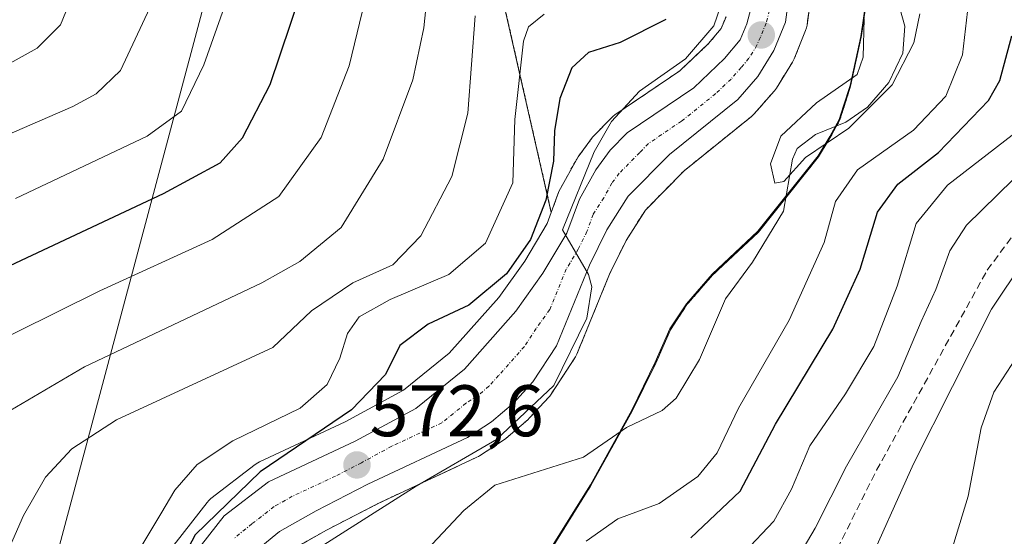
# Model space of a CAD drawing. Units: metres. Extents: x 589846 to 593268, y 4770665 to 4773024.
# Drawn here: x 592229 to 592364, y 4771835 to 4771906 of the extents above; entities that cross this region are included whole.
import ezdxf
from ezdxf.enums import TextEntityAlignment as Align

# ---------------------------------------------------------------- set-up
doc = ezdxf.new("R2010")
doc.units = ezdxf.units.M
doc.header["$MEASUREMENT"] = 0
for name, pattern in [('TRAZO_Y_PUNTO', [1, 0.5, -0.25, 0, -0.25]), ('TRAZOS', [0.75, 0.5, -0.25]), ('TRAZOSX2', [1.5, 1, -0.5])]:
    doc.linetypes.add(name, pattern=pattern)
for name, color, linetype, lineweight in [('Arbolado forestal', 92, 'TRAZOS', 0), ('Arbolado forestal CxS', 92, 'Continuous', 0), ('Carretera de calzada única', 19, 'Continuous', 13), ('Carretera de calzada única Cxs', 19, 'Continuous', 13), ('Carretera de calzada única eje', 19, 'TRAZO_Y_PUNTO', 0), ('Carátula', 7, 'Continuous', 5), ('Comarca', 2, 'Continuous', 13), ('Comarca CxS', 133, 'Continuous', 0), ('Corriente artificial lineal', 5, 'TRAZOSX2', 13), ('Corriente natural lineal', 142, 'Continuous', 13), ('Curva de nivel maestra', 36, 'Continuous', 30), ('Curva de nivel normal', 36, 'Continuous', 0), ('Municipio', 9, 'Continuous', 13), ('Municipio CxS', 142, 'Continuous', 0), ('Núcleo urbano', 19, 'Continuous', 0), ('Núcleo urbano CxS', 19, 'Continuous', 0), ('Pastizal CxS', 92, 'Continuous', 0), ('Punto de cota en terreno', 7, 'Continuous', 0), ('Rótulo de punto de cota en terreno', 19, 'Continuous', 0), ('Tendido', 6, 'Continuous', 0)]:
    doc.layers.add(name, color=color, linetype=linetype, lineweight=lineweight)
doc.styles.add('Arial', font='txt', dxfattribs={"height": 0.2})

# ---------------------------------------------------------------- blocks, each defined once
blk = doc.blocks.new('*U154')
at = {"layer": 'Núcleo urbano CxS', "color": 19, "linetype": 'Continuous', "lineweight": 0}
for points in [[(592250.81, 4771834.06, 575.87), (592255.07, 4771839.5, 576.47), (592255.32, 4771839.78, 576.46), (592255.6, 4771840.02, 576.42), (592261.68, 4771844.72, 575.17), (592262.01, 4771844.95, 575.3), (592262.24, 4771845.07, 575.34), (592274.01, 4771850.59, 574.55), (592282.03, 4771854.93, 572.55), (592288.28, 4771859.99, 571.97), (592295.08, 4771867.66, 572.45), (592298.64, 4771872.65, 573.44), (592301.72, 4771877.79, 571.82), (592302.29, 4771879.34, 572.35), (592303.34, 4771882.21, 573.03), (592303.54, 4771882.62, 573), (592305.77, 4771886.66, 571.54), (592305.97, 4771886.97, 571.46), (592307.96, 4771889.65, 571.05), (592308.07, 4771889.79, 571.01), (592308.22, 4771889.95, 570.96), (592310.55, 4771892.34, 570.08), (592310.77, 4771892.55, 569.99), (592311.01, 4771892.73, 569.88), (592319.94, 4771898.79, 569.17), (592323.86, 4771902.51, 569.84), (592325.58, 4771904.59, 568.81), (592326.26, 4771906.21, 568.66)], [(592338.2, 4771911.24, 566.62), (592337.37, 4771905.04, 567.53), (592337.3, 4771904.67, 567.56), (592337.18, 4771904.32, 567.59), (592335.61, 4771900.43, 567.62), (592335.43, 4771900.05, 567.62), (592335.38, 4771899.98, 567.62), (592333.18, 4771896.41, 567.09), (592332.93, 4771896.05, 567.03), (592332.88, 4771896, 567.03), (592330.11, 4771892.86, 566.84), (592329.77, 4771892.52, 566.77), (592320.52, 4771885.06, 566.92), (592315.21, 4771879.66, 567.71), (592312.54, 4771875.48, 568.3), (592310.28, 4771870.84, 568.93), (592305.8, 4771859.86, 569.61), (592305.62, 4771859.49, 569.6), (592305.53, 4771859.34, 569.6), (592302.28, 4771854.39, 570.03), (592302.07, 4771854.11, 570.07), (592301.98, 4771854.02, 570.09), (592299.32, 4771851.11, 569.63), (592299.05, 4771850.85, 569.57), (592296.04, 4771848.28, 569.2), (592295.74, 4771848.06, 569.22), (592292.44, 4771845.91, 569.08), (592292.3, 4771845.82, 569.07), (592292.07, 4771845.7, 569.05), (592278.46, 4771839.33, 570.23), (592271.45, 4771835.7, 570.83), (592266.71, 4771833.01, 571.44)]]:
    blk.add_polyline3d(points, dxfattribs=at)
blk = doc.blocks.new('*U157')
at = {"layer": 'Arbolado forestal CxS', "color": 92, "linetype": 'Continuous', "lineweight": 0}
for points in [[(592266.71, 4771833.01, 571.44), (592271.45, 4771835.7, 570.83), (592278.46, 4771839.33, 570.23), (592292.07, 4771845.7, 569.05), (592292.3, 4771845.82, 569.07), (592292.44, 4771845.91, 569.08), (592295.74, 4771848.06, 569.22), (592296.04, 4771848.28, 569.2), (592299.05, 4771850.85, 569.57), (592299.32, 4771851.11, 569.63), (592301.98, 4771854.02, 570.09), (592302.07, 4771854.11, 570.07), (592302.28, 4771854.39, 570.03), (592305.53, 4771859.34, 569.6), (592305.62, 4771859.49, 569.6), (592305.8, 4771859.86, 569.61), (592310.28, 4771870.84, 568.93), (592312.54, 4771875.48, 568.3), (592315.21, 4771879.66, 567.71), (592320.52, 4771885.06, 566.92), (592329.77, 4771892.52, 566.77), (592330.11, 4771892.86, 566.84), (592332.88, 4771896, 567.03), (592332.93, 4771896.05, 567.03), (592333.18, 4771896.41, 567.09), (592335.38, 4771899.98, 567.62), (592335.43, 4771900.05, 567.62), (592335.61, 4771900.43, 567.62), (592337.18, 4771904.32, 567.59), (592337.3, 4771904.67, 567.56), (592337.37, 4771905.04, 567.53), (592338.2, 4771911.24, 566.62)], [(592345.54, 4771908.48, 564.51), (592344.81, 4771903.4, 565.11), (592343.33, 4771896.66, 565.13), (592342.46, 4771893.86, 564.66), (592341.84, 4771891.95, 564.71), (592340.56, 4771889.63, 564.73), (592338.95, 4771886.98, 565.46), (592330.7, 4771876.63, 565.4), (592324.43, 4771870.75, 565.95), (592320.9, 4771866.67, 566.36), (592318.63, 4771863.22, 566.53), (592316.63, 4771858.64, 566.84), (592313.39, 4771852.05, 566.75), (592307.71, 4771841.82, 567.49), (592298.28, 4771826.64, 571)], [(592326.26, 4771906.21, 568.66), (592325.58, 4771904.59, 568.81), (592323.86, 4771902.51, 569.84), (592319.94, 4771898.79, 569.17), (592311.01, 4771892.73, 569.88), (592310.77, 4771892.55, 569.99), (592310.55, 4771892.34, 570.08), (592308.22, 4771889.95, 570.96), (592308.07, 4771889.79, 571.01), (592307.96, 4771889.65, 571.05), (592305.97, 4771886.97, 571.46), (592305.77, 4771886.66, 571.54), (592303.54, 4771882.62, 573), (592303.34, 4771882.21, 573.03), (592302.29, 4771879.34, 572.35), (592294.92, 4771911.79, 584.53)]]:
    blk.add_polyline3d(points, dxfattribs=at)
blk = doc.blocks.new('*U168')
at = {"layer": 'Curva de nivel normal', "color": 36, "linetype": 'Continuous', "lineweight": 0}
blk.add_polyline3d([(592352.85, 4771906.58, 565), (592352.04, 4771902.61, 565), (592349.06, 4771896.86, 565), (592343.09, 4771890.92, 565), (592337.16, 4771886.86, 565), (592334.19, 4771883.59, 565), (592332.95, 4771883.34, 565), (592332.37, 4771885.99, 565), (592333.8, 4771889.78, 565), (592338.67, 4771894.37, 565), (592344.23, 4771898.28, 565), (592345.07, 4771900.64, 565), (592345.2, 4771905.95, 565)], dxfattribs=at)
blk = doc.blocks.new('*U190')
at = {"layer": 'Curva de nivel normal', "color": 36, "linetype": 'Continuous', "lineweight": 0}
for points in [[(592359.4, 4771906.91, 570), (592358.69, 4771900.95, 570), (592356.4, 4771895.29, 570), (592351.96, 4771890.62, 570), (592344.28, 4771885.16, 570), (592341.27, 4771880.81, 570), (592339.72, 4771875.18, 570), (592334.92, 4771864.51, 570), (592327.98, 4771852.43, 570), (592325.04, 4771846.3, 570), (592322.41, 4771843.06, 570), (592317.08, 4771839.35, 570), (592311.41, 4771837.27, 570), (592307.08, 4771834.18, 570)], [(592269.71, 4771832.83, 570), (592283.75, 4771841.73, 570), (592294.77, 4771848.15, 570), (592302.64, 4771855.55, 570), (592307.16, 4771864.81, 570), (592307.85, 4771869.13, 570), (592307.4, 4771870.79, 570), (592303.83, 4771876.95, 570), (592308.17, 4771887.65, 570), (592310.53, 4771891.82, 570), (592314.38, 4771895.97, 570), (592320.72, 4771900.43, 570), (592324.58, 4771904.94, 570), (592325.91, 4771908.86, 570)]]:
    blk.add_polyline3d(points, dxfattribs=at)
blk = doc.blocks.new('*U219')
at = {"layer": 'Curva de nivel normal', "color": 36, "linetype": 'Continuous', "lineweight": 0}
for points in [[(592432.4, 4772021.75, 590), (592422.68, 4772017.46, 590), (592412.08, 4772013.28, 590), (592405.08, 4772010.86, 590), (592399.08, 4772007.38, 590), (592393.41, 4772003.1, 590), (592388.41, 4771998.22, 590), (592381.24, 4771991.5, 590), (592374.93, 4771982.32, 590), (592372.53, 4771974.06, 590), (592371.9, 4771964.76, 590), (592372.81, 4771953, 590), (592376.58, 4771943.5, 590), (592381.68, 4771934.12, 590), (592383.36, 4771928.62, 590), (592384.01, 4771920.95, 590), (592381.11, 4771905.64, 590), (592379.1, 4771892.73, 590), (592377.46, 4771887, 590), (592375.1, 4771883.38, 590), (592371.46, 4771879.16, 590), (592362.67, 4771866.02, 590), (592351.98, 4771844.8, 590), (592345.15, 4771829.59, 590)], [(592224.21, 4771849.86, 590), (592238.24, 4771858.12, 590), (592262.57, 4771869.66, 590), (592267.81, 4771872.58, 590), (592273.46, 4771877.28, 590), (592279.2, 4771886.62, 590), (592283.3, 4771897.52, 590), (592284.81, 4771904.68, 590), (592285.61, 4771912.7, 590)]]:
    blk.add_polyline3d(points, dxfattribs=at)
blk = doc.blocks.new('*U224')
at = {"layer": 'Curva de nivel normal', "color": 36, "linetype": 'Continuous', "lineweight": 0}
for points in [[(592389.97, 4772017.92, 580), (592370.47, 4772001.61, 580), (592361.82, 4771992.61, 580), (592357.61, 4771984.94, 580), (592356.11, 4771977.18, 580), (592356.64, 4771970.55, 580), (592358.35, 4771964.57, 580), (592360.89, 4771956.59, 580), (592362.02, 4771945.27, 580), (592364.93, 4771934.14, 580), (592368.76, 4771927.43, 580), (592371.14, 4771919.07, 580), (592371.28, 4771904.4, 580), (592369.23, 4771894.73, 580), (592365.53, 4771889.92, 580), (592356.64, 4771883.07, 580), (592352.36, 4771877.81, 580), (592349.76, 4771869.2, 580), (592346.54, 4771860.9, 580), (592342.64, 4771854.42, 580), (592337.74, 4771847.26, 580), (592335.26, 4771841.3, 580), (592332.8, 4771836.94, 580), (592328.74, 4771832.63, 580)], [(592245.58, 4771832.66, 580), (592248.73, 4771837.94, 580), (592250.63, 4771841.17, 580), (592253.71, 4771844.71, 580), (592258.6, 4771847.98, 580), (592267.82, 4771852.46, 580), (592271.56, 4771855.68, 580), (592273.29, 4771859.3, 580), (592274.33, 4771862.68, 580), (592275.92, 4771864.97, 580), (592280.2, 4771867.36, 580), (592288.23, 4771870.8, 580), (592293.28, 4771875.09, 580), (592297, 4771883.4, 580), (592297.28, 4771892.11, 580), (592298.47, 4771902.85, 580), (592299.14, 4771904.81, 580), (592301.31, 4771906.56, 580)]]:
    blk.add_polyline3d(points, dxfattribs=at)
blk = doc.blocks.new('*U238')
at = {"layer": 'Curva de nivel normal', "color": 36, "linetype": 'Continuous', "lineweight": 0}
for points in [[(592365.66, 4771883.86, 585), (592359.27, 4771877.59, 585), (592356.95, 4771874.06, 585), (592355.06, 4771868.74, 585), (592353.01, 4771864.35, 585), (592349.82, 4771856.73, 585), (592342.81, 4771844.48, 585), (592338.48, 4771835.95, 585), (592332.31, 4771825.47, 585)], [(592225.43, 4771827.68, 585), (592229.89, 4771837.72, 585), (592232.9, 4771842.95, 585), (592236.53, 4771846.84, 585), (592242.63, 4771850.83, 585), (592264.08, 4771860.77, 585), (592269.41, 4771865.8, 585), (592275.08, 4771869.67, 585), (592280.57, 4771872.15, 585), (592284.39, 4771876.12, 585), (592288.65, 4771884.28, 585), (592290.82, 4771892.95, 585), (592291.84, 4771906.33, 585)]]:
    blk.add_polyline3d(points, dxfattribs=at)
blk = doc.blocks.new('*U262')
at = {"layer": 'Curva de nivel maestra', "color": 36, "linetype": 'Continuous', "lineweight": 30}
for points in [[(592317.99, 4771905.82, 575), (592311.75, 4771902.67, 575), (592307.41, 4771901.28, 575), (592305.12, 4771899.2, 575), (592303.48, 4771894.98, 575), (592302.72, 4771890.55, 575), (592302.61, 4771886.37, 575), (592301.56, 4771881, 575), (592299.43, 4771875.62, 575), (592296.12, 4771870.9, 575), (592290.98, 4771866.6, 575), (592285.41, 4771863.98, 575), (592281.52, 4771861.04, 575), (592279.53, 4771857.06, 575), (592274.86, 4771852.23, 575), (592262.35, 4771843.72, 575), (592253.45, 4771835.05, 575), (592248.8, 4771826.28, 575)], [(592321.41, 4771834.64, 575), (592328.19, 4771841.04, 575), (592333.04, 4771850.27, 575), (592340.91, 4771863.28, 575), (592344.66, 4771871.55, 575), (592347.03, 4771879.35, 575), (592349.82, 4771883.22, 575), (592355.43, 4771887.56, 575), (592362.25, 4771894.72, 575), (592363.81, 4771897.44, 575), (592365.45, 4771903.58, 575)]]:
    blk.add_polyline3d(points, dxfattribs=at)
blk = doc.blocks.new('5PATER')
at = {"layer": 'Carátula', "linetype": 'Continuous', "lineweight": 5}
h = blk.add_hatch(color=250, dxfattribs=at)
edge = h.paths.add_edge_path()
edge.add_ellipse((0, 0.01), major_axis=(-1.33, -1.34), ratio=0.999422, start_angle=0, end_angle=360)

msp = doc.modelspace()

# ---------------------------------------------------------------- linework, layer by layer
at = {"layer": 'Arbolado forestal', "color": 92, "linetype": 'TRAZOS', "lineweight": 0}
for points in [[(592337.46, 4772042.83, 563.9), (592324.12, 4772034.71, 569.7), (592314.96, 4772025.54, 571.74), (592293.58, 4772019.44, 578.17), (592273.74, 4772043.27, 598.5), (592264.85, 4772050.68, 603.15), (592278.18, 4772074.39, 612.5), (592269.29, 4772084.76, 621.64), (592242.63, 4772083.28, 627.71), (592228.44, 4772072.37, 627.01), (592215.2, 4772048.96, 629.26), (592216.22, 4772026.56, 631.03), (592229.3, 4772000.3, 629.36), (592266.1, 4771985.84, 606.24), (592276.28, 4771964.47, 593.65), (592282.63, 4771948.44, 592.19), (592287.95, 4771943.65, 589.49), (592297.44, 4771935.11, 584.49), (592294.92, 4771911.79, 584.53), (592302.29, 4771879.34, 572.35)], [(592338.2, 4771911.24, 566.62), (592337.37, 4771905.04, 567.53), (592337.3, 4771904.67, 567.56), (592337.18, 4771904.32, 567.59), (592335.61, 4771900.43, 567.62), (592335.43, 4771900.05, 567.62), (592335.38, 4771899.98, 567.62), (592333.18, 4771896.41, 567.09), (592332.93, 4771896.05, 567.03), (592332.88, 4771896, 567.03), (592330.11, 4771892.86, 566.84), (592329.77, 4771892.52, 566.77), (592320.52, 4771885.06, 566.92), (592315.21, 4771879.66, 567.71), (592312.54, 4771875.48, 568.3), (592310.28, 4771870.85, 568.93), (592305.8, 4771859.86, 569.61), (592305.62, 4771859.49, 569.6), (592305.53, 4771859.34, 569.6), (592302.28, 4771854.39, 570.03), (592302.07, 4771854.11, 570.07), (592301.98, 4771854.02, 570.09), (592299.32, 4771851.11, 569.63), (592299.05, 4771850.85, 569.57), (592296.04, 4771848.28, 569.2), (592295.74, 4771848.06, 569.22), (592292.44, 4771845.91, 569.08), (592292.3, 4771845.82, 569.07), (592292.07, 4771845.7, 569.05), (592278.46, 4771839.33, 570.23), (592271.45, 4771835.7, 570.83), (592266.71, 4771833.01, 571.44)], [(592298.28, 4771826.64, 571), (592307.71, 4771841.82, 567.49), (592311.83, 4771849.24, 566.65), (592313.39, 4771852.05, 566.75), (592316.63, 4771858.64, 566.84), (592318.63, 4771863.22, 566.53), (592320.9, 4771866.67, 566.36), (592324.43, 4771870.75, 565.95), (592330.7, 4771876.63, 565.4), (592334.47, 4771881.37, 565.51), (592338.95, 4771886.98, 565.46), (592340.56, 4771889.63, 564.73), (592341.43, 4771891.21, 564.67), (592341.84, 4771891.95, 564.71), (592342.46, 4771893.86, 564.66), (592343.33, 4771896.66, 565.13), (592344.81, 4771903.4, 565.11), (592345.54, 4771908.48, 564.51)], [(592298.28, 4771826.64, 571), (592307.71, 4771841.82, 567.49), (592311.83, 4771849.24, 566.65), (592313.39, 4771852.05, 566.75), (592316.63, 4771858.64, 566.84), (592318.63, 4771863.22, 566.53), (592320.9, 4771866.67, 566.36), (592324.43, 4771870.75, 565.95), (592330.7, 4771876.63, 565.4), (592334.47, 4771881.37, 565.51), (592338.95, 4771886.98, 565.46), (592340.56, 4771889.63, 564.73), (592341.43, 4771891.21, 564.67), (592341.84, 4771891.95, 564.71), (592342.46, 4771893.86, 564.66), (592343.33, 4771896.66, 565.13), (592344.81, 4771903.4, 565.11), (592345.54, 4771908.48, 564.51)], [(592302.29, 4771879.34, 572.35), (592303.34, 4771882.21, 573.03), (592303.54, 4771882.62, 573), (592305.77, 4771886.66, 571.54), (592305.97, 4771886.97, 571.46), (592307.96, 4771889.65, 571.05), (592308.07, 4771889.79, 571.01), (592308.22, 4771889.95, 570.96), (592310.55, 4771892.34, 570.08), (592310.77, 4771892.55, 569.99), (592311.01, 4771892.73, 569.88), (592319.94, 4771898.79, 569.17), (592323.86, 4771902.51, 569.84), (592325.58, 4771904.59, 568.81), (592326.26, 4771906.21, 568.66)]]:
    msp.add_polyline3d(points, dxfattribs=at)
at = {"layer": 'Arbolado forestal CxS', "color": 92, "linetype": 'Continuous', "lineweight": 0}
msp.add_polyline3d([(592298.28, 4771826.64, 571), (592307.71, 4771841.82, 567.49), (592313.39, 4771852.05, 566.75), (592316.63, 4771858.64, 566.84), (592318.63, 4771863.22, 566.53), (592320.9, 4771866.67, 566.36), (592324.43, 4771870.75, 565.95), (592330.7, 4771876.63, 565.4), (592338.95, 4771886.98, 565.46), (592340.56, 4771889.63, 564.73), (592341.84, 4771891.95, 564.71), (592342.46, 4771893.86, 564.66), (592343.33, 4771896.66, 565.13), (592344.81, 4771903.4, 565.11), (592345.54, 4771908.48, 564.51)], dxfattribs=at)
at = {"layer": 'Carretera de calzada única', "color": 19, "linetype": 'Continuous', "lineweight": 13}
for points in [[(592335.23, 4771911.64, 566.92), (592334.4, 4771905.44, 567.52), (592332.83, 4771901.55, 567.71), (592330.63, 4771897.98, 567.91), (592327.86, 4771894.84, 567.57), (592318.5, 4771887.29, 567.89), (592312.85, 4771881.54, 568.71), (592309.92, 4771876.95, 569.15), (592307.54, 4771872.07, 569.68), (592303.02, 4771860.99, 570.5), (592299.77, 4771856.04, 570.83), (592297.11, 4771853.13, 571.1), (592294.1, 4771850.57, 570.63), (592290.8, 4771848.42, 571.1), (592277.13, 4771842.02, 571.85), (592270.02, 4771838.34, 572.54), (592265, 4771835.49, 572.59), (592259.94, 4771831.32, 573.01)], [(592253.17, 4771832.21, 574.34), (592257.43, 4771837.65, 574.11), (592263.51, 4771842.35, 573.56), (592275.36, 4771847.91, 572.62), (592283.7, 4771852.42, 571.96), (592290.36, 4771857.81, 571.33), (592297.43, 4771865.79, 570.93), (592301.15, 4771871, 570.51), (592304.44, 4771876.49, 570.43), (592306.16, 4771881.17, 569.9), (592308.38, 4771885.18, 569.8), (592310.37, 4771887.86, 569.58), (592312.7, 4771890.25, 569.13), (592321.83, 4771896.45, 568.26), (592326.05, 4771900.46, 567.97), (592328.18, 4771903.02, 567.54), (592329.1, 4771905.23, 567.72), (592330.05, 4771908.7, 567.71)]]:
    msp.add_polyline3d(points, dxfattribs=at)
at = {"layer": 'Carretera de calzada única Cxs', "color": 19, "linetype": 'Continuous', "lineweight": 13}
for points in [[(592335.23, 4771911.64, 566.92), (592334.4, 4771905.44, 567.52), (592332.83, 4771901.55, 567.71), (592330.63, 4771897.98, 567.91), (592327.86, 4771894.84, 567.57), (592318.5, 4771887.29, 567.89), (592312.85, 4771881.54, 568.71), (592309.92, 4771876.95, 569.15), (592307.54, 4771872.07, 569.68), (592303.02, 4771860.99, 570.5), (592299.77, 4771856.04, 570.83), (592297.11, 4771853.13, 571.1), (592294.1, 4771850.57, 570.63), (592290.8, 4771848.42, 571.1), (592277.13, 4771842.02, 571.85), (592270.02, 4771838.34, 572.54), (592265, 4771835.49, 572.59), (592259.94, 4771831.32, 573.01)], [(592253.17, 4771832.21, 574.34), (592257.43, 4771837.65, 574.11), (592263.51, 4771842.35, 573.56), (592275.36, 4771847.91, 572.62), (592283.7, 4771852.42, 571.96), (592290.36, 4771857.81, 571.33), (592297.43, 4771865.79, 570.93), (592301.15, 4771871, 570.51), (592304.44, 4771876.49, 570.43), (592306.16, 4771881.17, 569.9), (592308.38, 4771885.18, 569.8), (592310.37, 4771887.86, 569.58), (592312.7, 4771890.25, 569.13), (592321.83, 4771896.45, 568.26), (592326.05, 4771900.46, 567.97), (592328.18, 4771903.02, 567.54), (592329.1, 4771905.23, 567.72), (592330.05, 4771908.7, 567.71)]]:
    msp.add_polyline3d(points, dxfattribs=at)
at = {"layer": 'Carretera de calzada única eje', "color": 19, "linetype": 'TRAZO_Y_PUNTO', "lineweight": 0}
msp.add_polyline3d([(592332.22, 4771907.07, 567.28), (592331.75, 4771905.33, 567.4), (592330.97, 4771903.39, 567.56), (592330.5, 4771902.28, 567.65), (592329.4, 4771900.5, 567.81), (592328.34, 4771899.22, 567.91), (592326.95, 4771897.65, 567.89), (592324.84, 4771895.64, 567.95), (592320.16, 4771891.87, 568.13), (592315.6, 4771888.77, 568.72), (592314.43, 4771887.57, 568.75), (592311.61, 4771884.7, 569.1), (592310.61, 4771883.36, 569.2), (592309.5, 4771881.35, 569.3), (592308.04, 4771879.06, 569.48), (592307.18, 4771876.72, 569.64), (592305.99, 4771874.28, 569.93), (592304.34, 4771871.53, 570.11), (592302.08, 4771865.99, 570.47), (592300.22, 4771863.39, 570.7), (592298.6, 4771860.91, 570.86), (592295.06, 4771856.92, 571.18), (592293.73, 4771855.47, 571.32), (592292.23, 4771854.19, 571.45), (592290.58, 4771853.11, 571.51), (592287.25, 4771850.42, 571.74), (592280.41, 4771847.22, 572.16), (592276.24, 4771844.96, 572.54), (592272.69, 4771843.12, 572.72), (592266.76, 4771840.34, 573.1), (592264.25, 4771838.92, 573.29), (592261.22, 4771836.57, 573.44), (592258.68, 4771834.48, 573.66)], dxfattribs=at)
at = {"layer": 'Comarca', "color": 2, "linetype": 'Continuous', "lineweight": 13}
msp.add_polyline3d([(592298.22, 4771826.76, 570.96), (592307.65, 4771841.93, 567.45), (592313.33, 4771852.16, 566.76), (592316.56, 4771858.75, 566.85), (592318.57, 4771863.34, 566.54), (592320.83, 4771866.78, 566.38), (592324.37, 4771870.87, 565.96), (592330.63, 4771876.75, 565.41), (592338.88, 4771887.09, 565.39), (592340.5, 4771889.74, 564.73), (592341.77, 4771892.07, 564.69), (592342.39, 4771893.97, 564.68), (592343.27, 4771896.77, 565.15), (592344.74, 4771903.51, 565.14), (592345.47, 4771908.59, 564.54)], dxfattribs=at)
msp.add_polyline3d([(592298.22, 4771826.76, 570.96), (592307.65, 4771841.93, 567.45), (592313.33, 4771852.16, 566.76), (592316.56, 4771858.75, 566.85), (592318.57, 4771863.34, 566.54), (592320.83, 4771866.78, 566.38), (592324.37, 4771870.87, 565.96), (592330.63, 4771876.75, 565.41), (592338.88, 4771887.09, 565.39), (592340.5, 4771889.74, 564.73), (592341.77, 4771892.07, 564.69), (592342.39, 4771893.97, 564.68), (592343.27, 4771896.77, 565.15), (592344.74, 4771903.51, 565.14), (592345.47, 4771908.59, 564.54)], dxfattribs=at)
at = {"layer": 'Comarca CxS', "color": 133, "linetype": 'Continuous', "lineweight": 0}
for points in [[(592345.47, 4771908.59, 564.54), (592344.74, 4771903.51, 565.14), (592343.27, 4771896.77, 565.15), (592342.39, 4771893.97, 564.68), (592341.77, 4771892.07, 564.69), (592340.5, 4771889.74, 564.73), (592338.88, 4771887.09, 565.39), (592330.63, 4771876.75, 565.41), (592324.37, 4771870.87, 565.96), (592320.83, 4771866.78, 566.38), (592318.57, 4771863.34, 566.54), (592316.56, 4771858.75, 566.85), (592313.33, 4771852.16, 566.76), (592307.65, 4771841.93, 567.45), (592298.22, 4771826.76, 570.96)], [(592298.22, 4771826.76, 570.96), (592307.65, 4771841.93, 567.45), (592313.33, 4771852.16, 566.76), (592316.56, 4771858.75, 566.85), (592318.57, 4771863.34, 566.54), (592320.83, 4771866.78, 566.38), (592324.37, 4771870.87, 565.96), (592330.63, 4771876.75, 565.41), (592338.88, 4771887.09, 565.39), (592340.5, 4771889.74, 564.73), (592341.77, 4771892.07, 564.69), (592342.39, 4771893.97, 564.68), (592343.27, 4771896.77, 565.15), (592344.74, 4771903.51, 565.14), (592345.47, 4771908.59, 564.54)], [(592345.47, 4771908.59, 564.54), (592344.74, 4771903.51, 565.14), (592343.27, 4771896.77, 565.15), (592342.39, 4771893.97, 564.68), (592341.77, 4771892.07, 564.69), (592340.5, 4771889.74, 564.73), (592338.88, 4771887.09, 565.39), (592330.63, 4771876.75, 565.41), (592324.37, 4771870.87, 565.96), (592320.83, 4771866.78, 566.38), (592318.57, 4771863.33, 566.54), (592316.56, 4771858.75, 566.85), (592313.33, 4771852.16, 566.76), (592307.65, 4771841.93, 567.45), (592298.22, 4771826.75, 570.96)], [(592298.22, 4771826.75, 570.96), (592307.65, 4771841.93, 567.45), (592313.33, 4771852.16, 566.76), (592316.56, 4771858.75, 566.85), (592318.57, 4771863.33, 566.54), (592320.83, 4771866.78, 566.38), (592324.37, 4771870.87, 565.96), (592330.63, 4771876.75, 565.41), (592338.88, 4771887.09, 565.39), (592340.5, 4771889.74, 564.73), (592341.77, 4771892.07, 564.69), (592342.39, 4771893.97, 564.68), (592343.27, 4771896.77, 565.15), (592344.74, 4771903.51, 565.14), (592345.47, 4771908.59, 564.54)]]:
    msp.add_polyline3d(points, dxfattribs=at)
at = {"layer": 'Corriente artificial lineal', "color": 5, "linetype": 'TRAZOSX2', "lineweight": 13}
msp.add_polyline3d([(592334.85, 4771819.7, 587.22), (592346.91, 4771843.92, 587.62), (592362.1, 4771871.4, 588.33), (592370.94, 4771883.33, 587.86)], dxfattribs=at)
at = {"layer": 'Corriente natural lineal', "color": 142, "linetype": 'Continuous', "lineweight": 13}
msp.add_polyline3d([(592284.53, 4771832.28, 568.07), (592290.29, 4771838.4, 567.14), (592294.52, 4771841.86, 567.42), (592306.72, 4771845.71, 566.94), (592312.6, 4771849.77, 566.68), (592317.48, 4771852.11, 566.37), (592319.44, 4771853.83, 566.35), (592322.64, 4771859.12, 566.22), (592326.17, 4771867.47, 565.73), (592329.89, 4771872.49, 565.58), (592334.15, 4771879.51, 565.72), (592335.38, 4771886.66, 564.93), (592336.02, 4771888.12, 564.77), (592338.52, 4771890.04, 564.67), (592342.71, 4771891.72, 564.94), (592345.65, 4771893.77, 564.66), (592348.61, 4771897.17, 565.08), (592350.5, 4771901.22, 564.5), (592350.81, 4771904.9, 564.11), (592349.82, 4771908.33, 563.99)], dxfattribs=at)
at = {"layer": 'Curva de nivel maestra', "color": 36, "linetype": 'Continuous', "lineweight": 30}
msp.add_polyline3d([(592225.74, 4771870.98, 600), (592249.08, 4771881.91, 600), (592256.86, 4771886.16, 600), (592259.94, 4771889.55, 600), (592263.73, 4771896.9, 600), (592267.91, 4771909.46, 600), (592269.36, 4771917.36, 600), (592269.13, 4771922.39, 600), (592270.29, 4771924.96, 600), (592272.79, 4771926.99, 600), (592274.36, 4771928.99, 600), (592275.17, 4771931.72, 600), (592275.13, 4771938.31, 600), (592272.82, 4771949.83, 600), (592269.13, 4771957.96, 600), (592268.16, 4771963.42, 600), (592269.35, 4771967.76, 600), (592272.51, 4771974.88, 600), (592272.96, 4771983.05, 600), (592273.06, 4771992.08, 600), (592272.13, 4771997.95, 600), (592269.04, 4772003.56, 600), (592261.6, 4772014.46, 600), (592259.92, 4772018.77, 600)], dxfattribs=at)
at = {"layer": 'Curva de nivel normal', "color": 36, "linetype": 'Continuous', "lineweight": 0}
for points in [[(592218.48, 4771885.98, 610), (592236.65, 4771893.88, 610), (592239.83, 4771895.6, 610), (592243.18, 4771898.8, 610), (592247.2, 4771907.41, 610), (592250.42, 4771918.62, 610), (592252.15, 4771928.2, 610), (592255.11, 4771935.19, 610), (592258, 4771943.79, 610), (592258.31, 4771951.85, 610), (592257.3, 4771963.35, 610), (592258.51, 4771971.9, 610), (592261.76, 4771981.94, 610), (592262.58, 4771989.26, 610), (592260.7, 4771995.9, 610), (592256.72, 4771999.55, 610), (592251.64, 4772004.72, 610), (592248.2, 4772012.83, 610), (592245.3, 4772029.68, 610)], [(592228.78, 4771881.26, 605), (592246.84, 4771889.78, 605), (592251.56, 4771893.24, 605), (592254.62, 4771899.62, 605), (592259.7, 4771913.98, 605), (592261, 4771919.59, 605), (592260.44, 4771923.76, 605), (592261.14, 4771927.38, 605), (592264.5, 4771932.23, 605), (592266.09, 4771938.07, 605), (592265.92, 4771947.8, 605), (592264.08, 4771957.1, 605), (592263.32, 4771966.06, 605), (592265.14, 4771972.66, 605), (592267.68, 4771977.54, 605), (592268.18, 4771983.05, 605), (592266.91, 4771996.28, 605), (592266.29, 4771999.05, 605), (592264.11, 4772002.08, 605), (592258.14, 4772007.22, 605), (592255.42, 4772011.56, 605), (592254.43, 4772014.74, 605), (592252.05, 4772027.31, 605)], [(592222.76, 4771896.9, 615), (592231.75, 4771901.9, 615), (592234.97, 4771905.11, 615), (592237.48, 4771911.28, 615), (592242.56, 4771926.5, 615), (592245.01, 4771934.74, 615), (592247.3, 4771940.66, 615), (592250.11, 4771946.57, 615), (592250.63, 4771952.7, 615), (592249.32, 4771964.16, 615), (592251.09, 4771973.52, 615), (592253.66, 4771980.3, 615), (592254.91, 4771988.43, 615), (592252.83, 4771994.75, 615), (592248.53, 4771999, 615), (592244.75, 4772004.76, 615), (592240.31, 4772016.49, 615), (592238.68, 4772025.86, 615)], [(592223.06, 4771860, 595), (592240.35, 4771868.54, 595), (592255.74, 4771875.63, 595), (592264.89, 4771881.53, 595), (592270.72, 4771889.6, 595), (592274.57, 4771899.44, 595), (592277.06, 4771909.92, 595)], [(592365.96, 4771859.2, 595), (592362.98, 4771854.66, 595), (592361.28, 4771849.76, 595), (592359.47, 4771840.34, 595), (592357.02, 4771832.28, 595)]]:
    msp.add_polyline3d(points, dxfattribs=at)
at = {"layer": 'Municipio', "color": 9, "linetype": 'Continuous', "lineweight": 13}
msp.add_polyline3d([(592298.22, 4771826.76, 570.96), (592307.65, 4771841.93, 567.45), (592313.33, 4771852.16, 566.76), (592316.56, 4771858.75, 566.85), (592318.57, 4771863.34, 566.54), (592320.83, 4771866.78, 566.38), (592324.37, 4771870.87, 565.96), (592330.63, 4771876.75, 565.41), (592338.88, 4771887.09, 565.39), (592340.5, 4771889.74, 564.73), (592341.77, 4771892.07, 564.69), (592342.39, 4771893.97, 564.68), (592343.27, 4771896.77, 565.15), (592344.74, 4771903.51, 565.14), (592345.47, 4771908.59, 564.54)], dxfattribs=at)
msp.add_polyline3d([(592298.22, 4771826.76, 570.96), (592307.65, 4771841.93, 567.45), (592313.33, 4771852.16, 566.76), (592316.56, 4771858.75, 566.85), (592318.57, 4771863.34, 566.54), (592320.83, 4771866.78, 566.38), (592324.37, 4771870.87, 565.96), (592330.63, 4771876.75, 565.41), (592338.88, 4771887.09, 565.39), (592340.5, 4771889.74, 564.73), (592341.77, 4771892.07, 564.69), (592342.39, 4771893.97, 564.68), (592343.27, 4771896.77, 565.15), (592344.74, 4771903.51, 565.14), (592345.47, 4771908.59, 564.54)], dxfattribs=at)
at = {"layer": 'Municipio CxS', "color": 142, "linetype": 'Continuous', "lineweight": 0}
for points in [[(592298.22, 4771826.76, 570.96), (592307.65, 4771841.93, 567.45), (592313.33, 4771852.16, 566.76), (592316.56, 4771858.75, 566.85), (592318.57, 4771863.34, 566.54), (592320.83, 4771866.78, 566.38), (592324.37, 4771870.87, 565.96), (592330.63, 4771876.75, 565.41), (592338.88, 4771887.09, 565.39), (592340.5, 4771889.74, 564.73), (592341.77, 4771892.07, 564.69), (592342.39, 4771893.97, 564.68), (592343.27, 4771896.77, 565.15), (592344.74, 4771903.51, 565.14), (592345.47, 4771908.59, 564.54)], [(592345.47, 4771908.59, 564.54), (592344.74, 4771903.51, 565.14), (592343.27, 4771896.77, 565.15), (592342.39, 4771893.97, 564.68), (592341.77, 4771892.07, 564.69), (592340.5, 4771889.74, 564.73), (592338.88, 4771887.09, 565.39), (592330.63, 4771876.75, 565.41), (592324.37, 4771870.87, 565.96), (592320.83, 4771866.78, 566.38), (592318.57, 4771863.34, 566.54), (592316.56, 4771858.75, 566.85), (592313.33, 4771852.16, 566.76), (592307.65, 4771841.93, 567.45), (592298.22, 4771826.76, 570.96)], [(592298.22, 4771826.76, 570.96), (592307.65, 4771841.93, 567.45), (592313.33, 4771852.16, 566.76), (592316.56, 4771858.75, 566.85), (592318.57, 4771863.34, 566.54), (592320.83, 4771866.78, 566.38), (592324.37, 4771870.87, 565.96), (592330.63, 4771876.75, 565.41), (592338.88, 4771887.09, 565.39), (592340.5, 4771889.74, 564.73), (592341.77, 4771892.07, 564.69), (592342.39, 4771893.97, 564.68), (592343.27, 4771896.77, 565.15), (592344.74, 4771903.51, 565.14), (592345.47, 4771908.59, 564.54)], [(592345.47, 4771908.59, 564.54), (592344.74, 4771903.51, 565.14), (592343.27, 4771896.77, 565.15), (592342.39, 4771893.97, 564.68), (592341.77, 4771892.07, 564.69), (592340.5, 4771889.74, 564.73), (592338.88, 4771887.09, 565.39), (592330.63, 4771876.75, 565.41), (592324.37, 4771870.87, 565.96), (592320.83, 4771866.78, 566.38), (592318.57, 4771863.34, 566.54), (592316.56, 4771858.75, 566.85), (592313.33, 4771852.16, 566.76), (592307.65, 4771841.93, 567.45), (592298.22, 4771826.76, 570.96)]]:
    msp.add_polyline3d(points, dxfattribs=at)
at = {"layer": 'Núcleo urbano', "color": 19, "linetype": 'Continuous', "lineweight": 0}
for points in [[(592338.2, 4771911.24, 566.62), (592337.37, 4771905.04, 567.53), (592337.3, 4771904.67, 567.56), (592337.18, 4771904.32, 567.59), (592335.61, 4771900.43, 567.62), (592335.43, 4771900.05, 567.62), (592335.38, 4771899.98, 567.62), (592333.18, 4771896.41, 567.09), (592332.93, 4771896.05, 567.03), (592332.88, 4771896, 567.03), (592330.11, 4771892.86, 566.84), (592329.77, 4771892.52, 566.77), (592320.52, 4771885.06, 566.92), (592315.21, 4771879.66, 567.71), (592312.54, 4771875.48, 568.3), (592310.28, 4771870.85, 568.93), (592305.8, 4771859.86, 569.61), (592305.62, 4771859.49, 569.6), (592305.53, 4771859.34, 569.6), (592302.28, 4771854.39, 570.03), (592302.07, 4771854.11, 570.07), (592301.98, 4771854.02, 570.09), (592299.32, 4771851.11, 569.63), (592299.05, 4771850.85, 569.57), (592296.04, 4771848.28, 569.2), (592295.74, 4771848.06, 569.22), (592292.44, 4771845.91, 569.08), (592292.3, 4771845.82, 569.07), (592292.07, 4771845.7, 569.05), (592278.46, 4771839.33, 570.23), (592271.45, 4771835.7, 570.83), (592266.71, 4771833.01, 571.44)], [(592302.29, 4771879.34, 572.35), (592303.34, 4771882.21, 573.03), (592303.54, 4771882.62, 573), (592305.77, 4771886.66, 571.54), (592305.97, 4771886.97, 571.46), (592307.96, 4771889.65, 571.05), (592308.07, 4771889.79, 571.01), (592308.22, 4771889.95, 570.96), (592310.55, 4771892.34, 570.08), (592310.77, 4771892.55, 569.99), (592311.01, 4771892.73, 569.88), (592319.94, 4771898.79, 569.17), (592323.86, 4771902.51, 569.84), (592325.58, 4771904.59, 568.81), (592326.26, 4771906.21, 568.66)], [(592232.56, 4771793.75, 574.98), (592232.64, 4771794.02, 575.05), (592232.92, 4771794.72, 575.23), (592235.97, 4771802.57, 576.5), (592236.01, 4771802.67, 576.52), (592243.88, 4771820.96, 577.48), (592243.98, 4771821.17, 577.44), (592250.51, 4771833.6, 575.79), (592250.57, 4771833.71, 575.81), (592250.81, 4771834.06, 575.87), (592255.07, 4771839.5, 576.47), (592255.32, 4771839.78, 576.46), (592255.59, 4771840.02, 576.42), (592261.67, 4771844.72, 575.17), (592262.01, 4771844.95, 575.3), (592262.24, 4771845.07, 575.34), (592274.01, 4771850.59, 574.55), (592282.03, 4771854.93, 572.55), (592288.28, 4771859.99, 571.97), (592295.08, 4771867.66, 572.45), (592298.64, 4771872.65, 573.44), (592301.72, 4771877.79, 571.82), (592302.29, 4771879.34, 572.35)]]:
    msp.add_polyline3d(points, dxfattribs=at)
at = {"layer": 'Pastizal CxS', "color": 92, "linetype": 'Continuous', "lineweight": 0}
for points in [[(592337.46, 4772042.83, 563.9), (592324.12, 4772034.71, 569.7), (592314.96, 4772025.54, 571.74), (592293.58, 4772019.44, 578.17), (592273.74, 4772043.27, 598.5), (592264.85, 4772050.68, 603.15), (592278.18, 4772074.39, 612.5), (592269.29, 4772084.76, 621.64), (592242.63, 4772083.28, 627.71), (592228.44, 4772072.37, 627.01), (592215.2, 4772048.96, 629.26), (592216.22, 4772026.56, 631.03), (592229.3, 4772000.3, 629.36), (592266.1, 4771985.84, 606.24), (592276.28, 4771964.47, 593.65), (592282.63, 4771948.44, 592.19), (592287.95, 4771943.65, 589.49), (592297.44, 4771935.11, 584.49), (592294.92, 4771911.79, 584.53), (592302.29, 4771879.34, 572.35)], [(592229.3, 4772000.3, 629.36), (592266.1, 4771985.84, 606.24), (592276.28, 4771964.47, 593.65), (592282.63, 4771948.44, 592.19), (592287.96, 4771943.65, 589.49), (592297.44, 4771935.11, 584.49), (592294.92, 4771911.79, 584.53), (592302.29, 4771879.34, 572.35), (592301.72, 4771877.79, 571.82), (592298.64, 4771872.65, 573.44), (592295.08, 4771867.66, 572.45), (592288.28, 4771859.99, 571.97), (592282.03, 4771854.93, 572.55), (592274.01, 4771850.59, 574.55), (592262.24, 4771845.07, 575.34), (592262.01, 4771844.95, 575.3), (592261.68, 4771844.72, 575.17), (592255.6, 4771840.02, 576.42), (592255.32, 4771839.78, 576.46), (592255.07, 4771839.5, 576.47), (592250.81, 4771834.06, 575.87)], [(592232.56, 4771793.75, 574.98), (592232.64, 4771794.02, 575.05), (592232.92, 4771794.72, 575.23), (592235.97, 4771802.57, 576.5), (592236.01, 4771802.67, 576.52), (592243.88, 4771820.96, 577.48), (592243.98, 4771821.17, 577.44), (592250.51, 4771833.6, 575.79), (592250.57, 4771833.71, 575.81), (592250.81, 4771834.06, 575.87), (592255.07, 4771839.5, 576.47), (592255.32, 4771839.78, 576.46), (592255.59, 4771840.02, 576.42), (592261.67, 4771844.72, 575.17), (592262.01, 4771844.95, 575.3), (592262.24, 4771845.07, 575.34), (592274.01, 4771850.59, 574.55), (592282.03, 4771854.93, 572.55), (592288.28, 4771859.99, 571.97), (592295.08, 4771867.66, 572.45), (592298.64, 4771872.65, 573.44), (592301.72, 4771877.79, 571.82), (592302.29, 4771879.34, 572.35)]]:
    msp.add_polyline3d(points, dxfattribs=at)
at = {"layer": 'Tendido', "color": 6, "linetype": 'Continuous', "lineweight": 0}
msp.add_polyline3d([(591924.52, 4770692.08, 723.25), (591959.05, 4770815.22, 720.87), (591982.38, 4770901.1, 710.06), (592029.13, 4771067.52, 664.74), (592072.78, 4771230.9, 629.53), (592136.29, 4771467.18, 630), (592170.87, 4771594.13, 637.79), (592257.72, 4771919.53, 606.06), (592312.97, 4772113.21, 616.35), (592347.36, 4772245.5, 585.42), (592405.07, 4772455.26, 562.44), (592474.1, 4772707.77, 550.18), (592544.11, 4772813.06, 540.98), (592675.17, 4773016.12, 507.35)], dxfattribs=at)

# ---------------------------------------------------------------- block references
at = {"layer": 'Arbolado forestal CxS', "color": 92, "linetype": 'Continuous', "lineweight": 0}
msp.add_blockref('*U157', (0, 0), dxfattribs=at)
at = {"layer": 'Curva de nivel maestra', "color": 36, "linetype": 'Continuous', "lineweight": 30}
msp.add_blockref('*U262', (0, 0), dxfattribs=at)
at = {"layer": 'Curva de nivel normal', "color": 36, "linetype": 'Continuous', "lineweight": 0}
for name in ['*U219', '*U238', '*U224', '*U190', '*U168']:
    msp.add_blockref(name, (0, 0), dxfattribs=at)
at = {"layer": 'Núcleo urbano CxS', "color": 19, "linetype": 'Continuous', "lineweight": 0}
msp.add_blockref('*U154', (0, 0), dxfattribs=at)
at = {"layer": 'Punto de cota en terreno', "linetype": 'Continuous', "lineweight": 0}
for p in [(592331.1, 4771903.69, 567.52), (592275.63, 4771844.64, 572.6)]:
    msp.add_blockref('5PATER', p, dxfattribs=at)

# ---------------------------------------------------------------- texts
at = {"layer": 'Rótulo de punto de cota en terreno', "color": 19, "linetype": 'Continuous', "lineweight": 0, "style": 'Arial'}
msp.add_text('572,6', height=7, dxfattribs=at).set_placement((592277.39, 4771846.4), align=Align.BOTTOM_LEFT)

doc.saveas('drawing.dxf')
